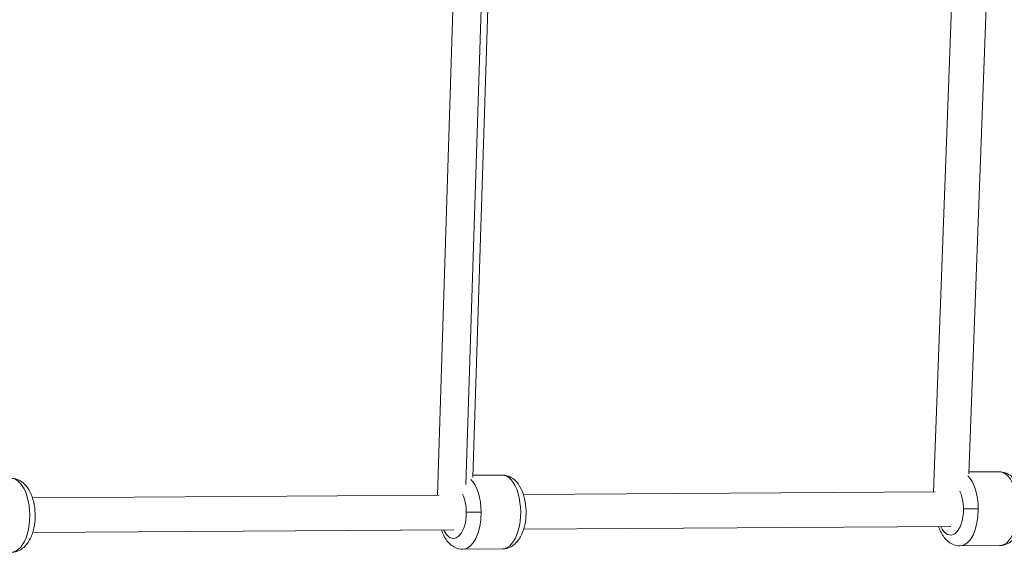
# Model space of a CAD drawing. Units: millimetres. Extents: x -284 to 19294, y 81 to 4642.
# Drawn here: x 8689 to 9142, y 1248 to 1496 of the extents above; entities that cross this region are included whole.
import ezdxf

# ---------------------------------------------------------------- set-up
doc = ezdxf.new("R2010")
doc.units = ezdxf.units.MM
doc.styles.get("Standard").update_dxf_attribs({"font": 'arial.ttf'})
doc.dimstyles.new('ISO-25', dxfattribs={"dimtxt": 2.5, "dimasz": 2.5, "dimexe": 1.25, "dimexo": 0.625, "dimtad": 1, "dimtxsty": 'Standard', "dimcen": 2.5, "dimadec": 0, "dimazin": 0, "dimtfac": 1, "dimtmove": 0, "dimatfit": 3, "dimfxl": 1, "dimarcsym": 0})

# ---------------------------------------------------------------- blocks, each defined once
blk = doc.blocks.new('*D3')
at = {"color": 0, "lineweight": -2, "transparency": 16777216}
for p, q in [((7334.1, 4005.84), (7272.85, 4005.84)), ((7274.1, 568.24), (7274.1, 3925.84)), ((7334.1, 488.24), (7272.85, 488.24))]:
    blk.add_line(p, q, dxfattribs=at)
at = {"color": 0, "transparency": 16777216}
for points in [[(7260.76, 3925.84), (7287.43, 3925.84), (7274.1, 4005.84)], [(7260.76, 568.24), (7287.43, 568.24), (7274.1, 488.24)]]:
    blk.add_solid(points, dxfattribs=at)
at = {"layer": 'Defpoints', "color": 0, "transparency": 16777216}
for p in [(7274.1, 4005.84), (9485.05, 4005.84), (9487.48, 488.24)]:
    blk.add_point(p, dxfattribs=at)
at = {"color": 0, "transparency": 16777216, "insert": (7147.46, 2247.04), "char_height": 150, "attachment_point": 5, "rotation": 90}
blk.add_mtext('350', dxfattribs=at)
blk = doc.blocks.new('*D4')
at = {"color": 0, "lineweight": -2, "transparency": 16777216}
for p, q in [((7354.03, 4034.4), (7354.03, 4095.65)), ((7474.03, 4094.4), (11495.69, 4094.4)), ((11615.69, 4034.4), (11615.69, 4095.65))]:
    blk.add_line(p, q, dxfattribs=at)
at = {"color": 0, "transparency": 16777216}
for points in [[(7474.03, 4114.4), (7474.03, 4074.4), (7354.03, 4094.4)], [(11495.69, 4114.4), (11495.69, 4074.4), (11615.69, 4094.4)]]:
    blk.add_solid(points, dxfattribs=at)
at = {"layer": 'Defpoints', "color": 0, "transparency": 16777216}
for p in [(11615.69, 4094.4), (7354.03, 1006.01), (11615.69, 1006.01)]:
    blk.add_point(p, dxfattribs=at)
at = {"color": 0, "transparency": 16777216, "insert": (9484.86, 4246.51), "char_height": 200, "attachment_point": 5}
blk.add_mtext('425', dxfattribs=at)

msp = doc.modelspace()

# ---------------------------------------------------------------- linework, layer by layer
at = {"color": 0, "linetype": 'Continuous', "lineweight": 0, "extrusion": (0, 1, 2.22045e-16)}
for p, q in [((8894.496, 1282.652), (8901.711, 1507.48)), ((8904.84, 1507.675), (8897.727, 1286.044)), ((9117.965, 1508.065), (9109.524, 1279.319)), ((9133.985, 1508.312), (9125.839, 1287.54)), ((8888.776, 1505.94), (8881.454, 1277.796)), ((8911.137, 1286.995), (8897.755, 1286.905)), ((9139.73, 1288.521), (9125.871, 1288.428)), ((8695.285, 1276.553), (8882.228, 1277.801)), ((8921.01, 1278.06), (9110.283, 1279.324)), ((8921.117, 1262.061), (9117.38, 1263.371)), ((9117.543, 1263.379), (8921.119, 1262.067)), ((8695.392, 1260.553), (8888.788, 1261.845)), ((8888.95, 1261.852), (8695.394, 1260.56)), ((9139.957, 1254.522), (9121.771, 1254.4)), ((8911.364, 1252.995), (8893.178, 1252.874))]:
    msp.add_line(p, q, dxfattribs=at)
at = {"color": 0, "linetype": 'Continuous', "lineweight": 0, "extrusion": (0, 2.22045e-16, -1)}
for centre, major_axis, start_param, end_param in [((8911.251, 1269.995), (-0.114, 17), 0, 3.1415927), ((9139.843, 1271.521), (-0.114, 17), 0, 3.1415927), ((8685.526, 1268.488), (-0.114, 17), 0, 3.1415927), ((8888.735, 1269.845), (0.08, -12), -2.3321439, -1.5670789), ((9117.327, 1271.371), (0.08, -12), -2.3255469, -1.5670789), ((8888.735, 1269.845), (0.08, -12), -1.5670789, 0.8410687), ((9117.327, 1271.371), (0.08, -12), -1.5670789, 0.8410687)]:
    msp.add_ellipse(centre, major_axis=major_axis, ratio=0.4999916, start_param=start_param, end_param=end_param, dxfattribs=at)
at = {"color": 0, "linetype": 'Continuous', "lineweight": 0}
for centre, major_axis, ratio, start_param, end_param in [((9121.657, 1271.4), (-0.114, 17), 0.4999916, -1.5745138, -0.4574434), ((8893.065, 1269.873), (-0.114, 17), 0.4999916, -1.5745138, -0.4813711), ((8893.065, 1269.873), (0.114, -17), 0.4999916, 0, 1.5670789), ((8899.065, 1269.869), (5, 0.024), 0.0032194, -2.6180005, -1.0472042), ((9121.657, 1271.4), (0.114, -17), 0.4999916, 0, 1.5670789), ((9127.657, 1271.395), (5, 0.024), 0.0032194, -2.6180005, -1.0472042)]:
    msp.add_ellipse(centre, major_axis=major_axis, ratio=ratio, start_param=start_param, end_param=end_param, dxfattribs=at)
for points, knots in [([(7873.069, 1044.062), (7874.826, 1267.6), (7897.82, 1490.905), (7986.981, 1935.422), (8054.904, 2156.139), (8232.051, 2574.039), (8341.265, 2771.203), (8556.192, 3076.356), (8652.627, 3193.135), (8756.35, 3300.408)], [3.15066738, 3.15066738, 3.15066738, 3.15066738, 3.36918839, 3.36918839, 3.59678412, 3.59678412, 3.82437985, 3.82437985, 3.98197608, 3.98197608, 3.98197608, 3.98197608]), ([(8911.137, 1286.995), (8912.155, 1287.001), (8913.168, 1286.806), (8915.097, 1286.076), (8915.988, 1285.516), (8917.767, 1284.018), (8918.57, 1283.019), (8920.119, 1280.521), (8920.769, 1278.952), (8921.736, 1275.594), (8922.042, 1273.798), (8922.304, 1270.208), (8922.27, 1268.416), (8921.873, 1264.914), (8921.51, 1263.205), (8920.404, 1259.936), (8919.655, 1258.38), (8917.673, 1255.734), (8916.467, 1254.588), (8913.876, 1253.338), (8912.71, 1253.029), (8911.469, 1252.996), (8911.417, 1252.996), (8911.364, 1252.995)], [1.5670789, 1.5670789, 1.5670789, 1.5670789, 1.7578636, 1.7578636, 1.9703775, 1.9703775, 2.2528393, 2.2528393, 2.6263057, 2.6263057, 3.0063005, 3.0063005, 3.373464, 3.373464, 3.7427856, 3.7427856, 4.1266856, 4.1266856, 4.4758667, 4.4758667, 4.6988785, 4.6988785, 4.7086715, 4.7086715, 4.7086715, 4.7086715]), ([(9139.73, 1288.521), (9140.747, 1288.528), (9141.76, 1288.332), (9143.689, 1287.602), (9144.581, 1287.042), (9146.36, 1285.544), (9147.162, 1284.545), (9148.712, 1282.047), (9149.361, 1280.479), (9150.328, 1277.12), (9150.634, 1275.325), (9150.896, 1271.734), (9150.862, 1269.943), (9150.465, 1266.44), (9150.103, 1264.731), (9148.997, 1261.462), (9148.248, 1259.906), (9146.265, 1257.26), (9145.059, 1256.114), (9142.468, 1254.864), (9141.302, 1254.555), (9140.061, 1254.523), (9140.009, 1254.522), (9139.957, 1254.522)], [1.5670789, 1.5670789, 1.5670789, 1.5670789, 1.7578636, 1.7578636, 1.9703775, 1.9703775, 2.2528393, 2.2528393, 2.6263057, 2.6263057, 3.0063005, 3.0063005, 3.373464, 3.373464, 3.7427856, 3.7427856, 4.1266856, 4.1266856, 4.4758667, 4.4758667, 4.6988785, 4.6988785, 4.7086715, 4.7086715, 4.7086715, 4.7086715]), ([(8685.412, 1285.487), (8686.43, 1285.494), (8687.443, 1285.299), (8689.372, 1284.569), (8690.263, 1284.008), (8692.042, 1282.511), (8692.845, 1281.511), (8694.394, 1279.013), (8695.044, 1277.445), (8696.011, 1274.087), (8696.317, 1272.291), (8696.579, 1268.701), (8696.545, 1266.909), (8696.148, 1263.407), (8695.785, 1261.697), (8694.679, 1258.429), (8693.93, 1256.873), (8691.948, 1254.227), (8690.742, 1253.08), (8688.15, 1251.83), (8686.985, 1251.522), (8685.744, 1251.489), (8685.692, 1251.488), (8685.639, 1251.488)], [1.5670789, 1.5670789, 1.5670789, 1.5670789, 1.7578636, 1.7578636, 1.9703775, 1.9703775, 2.2528393, 2.2528393, 2.6263057, 2.6263057, 3.0063005, 3.0063005, 3.373464, 3.373464, 3.7427856, 3.7427856, 4.1266856, 4.1266856, 4.4758667, 4.4758667, 4.6988785, 4.6988785, 4.7086715, 4.7086715, 4.7086715, 4.7086715]), ([(9111.897, 1263.334), (9111.948, 1263.181), (9111.999, 1263.029), (9112.639, 1261.219), (9113.409, 1259.673), (9115.426, 1257.054), (9116.647, 1255.924), (9119.255, 1254.709), (9120.425, 1254.416), (9121.666, 1254.4), (9121.718, 1254.4), (9121.771, 1254.4)], [6.8567863, 6.8567863, 6.8567863, 6.8567863, 6.8918132, 6.8918132, 7.2757132, 7.2757132, 7.6248943, 7.6248943, 7.8479061, 7.8479061, 7.8576991, 7.8576991, 7.8576991, 7.8576991]), ([(8883.305, 1261.808), (8883.355, 1261.655), (8883.407, 1261.503), (8884.046, 1259.693), (8884.816, 1258.147), (8886.834, 1255.528), (8888.055, 1254.398), (8890.663, 1253.183), (8891.832, 1252.89), (8893.074, 1252.874), (8893.126, 1252.874), (8893.178, 1252.874)], [6.8567863, 6.8567863, 6.8567863, 6.8567863, 6.8918132, 6.8918132, 7.2757132, 7.2757132, 7.6248943, 7.6248943, 7.8479061, 7.8479061, 7.8576991, 7.8576991, 7.8576991, 7.8576991])]:
    msp.add_open_spline(points, degree=3, knots=knots, dxfattribs=at)

# ---------------------------------------------------------------- dimensions: what is measured, and where the dimension line sits
dim = msp.add_linear_dim(base=(11615.693, 4094.4), p1=(7354.025, 1006.012), p2=(11615.693, 1006.012), text='425', dimstyle='ISO-25', override={"dimtxt": 200, "dimasz": 120, "dimgap": 50, "dimtad": 2, "dimfxl": 60, "dimfxlon": 1})
dim.commit()
dim.dimension.update_dxf_attribs({"geometry": '*D4', "text_midpoint": (9484.859, 4246.515)})
dim = msp.add_linear_dim(base=(7274.095, 4005.835), p1=(9487.476, 488.241), p2=(9485.051, 4005.835), angle=90, text='350', dimstyle='ISO-25', override={"dimtxt": 150, "dimasz": 80, "dimgap": 50, "dimtad": 2, "dimfxl": 60, "dimfxlon": 1})
dim.commit()
dim.dimension.update_dxf_attribs({"geometry": '*D3', "text_midpoint": (7147.458, 2247.038)})

doc.saveas('drawing.dxf')
